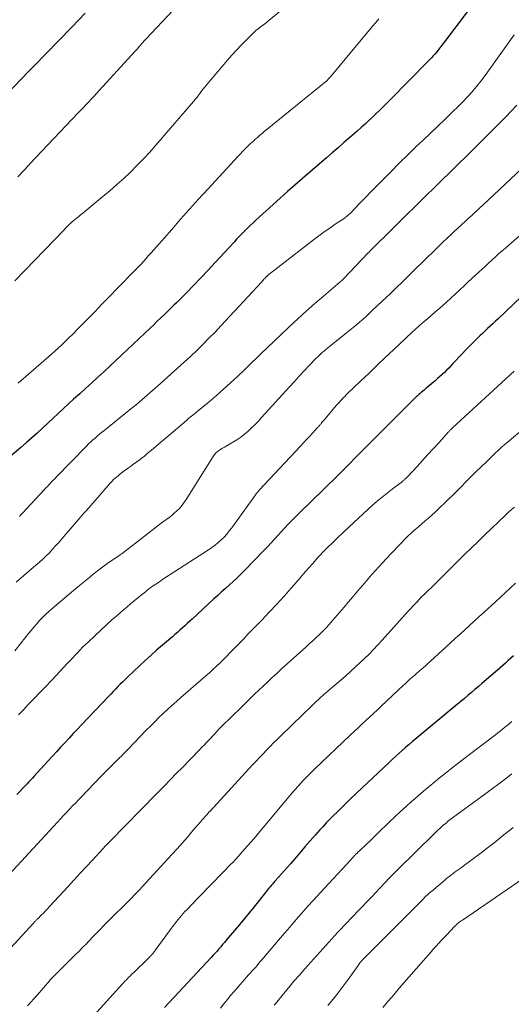
# Model space of a CAD drawing. Units: feet. Extents: x 1915000 to 1920029, y 505000 to 510000.
# Drawn here: x 1916327 to 1916413, y 505496 to 505668 of the extents above; entities that cross this region are included whole.
import ezdxf

# ---------------------------------------------------------------- set-up
doc = ezdxf.new("R2010")
doc.units = ezdxf.units.FT
doc.header["$LTSCALE"] = 100
doc.header["$MEASUREMENT"] = 0
doc.layers.add('CONTOUR INDEX', color=32, linetype='Continuous', lineweight=25)
doc.layers.add('CONTOUR INTERMEDIATE', color=40, linetype='Continuous', lineweight=15)

msp = doc.modelspace()

# ---------------------------------------------------------------- linework, layer by layer
at = {"layer": 'CONTOUR INDEX', "flags": 128}
for points, elevation in [([(1916407.27, 505671.84), (1916401.85, 505664.57), (1916401.46, 505664.06), (1916401.07, 505663.56), (1916400.68, 505663.05), (1916400.28, 505662.55), (1916400.01, 505662.22), (1916399.73, 505661.9), (1916399.45, 505661.57), (1916399.16, 505661.26), (1916398.87, 505660.95), (1916392.06, 505654.07), (1916391.26, 505653.27), (1916390.45, 505652.48), (1916389.63, 505651.69), (1916388.81, 505650.92), (1916388.71, 505650.82), (1916387.93, 505650.1), (1916387.14, 505649.39), (1916386.35, 505648.68), (1916385.55, 505647.98), (1916385.13, 505647.61), (1916384.11, 505646.73), (1916383.1, 505645.85), (1916382.08, 505644.97), (1916381.07, 505644.1), (1916378.13, 505641.57), (1916376.84, 505640.45), (1916375.55, 505639.32), (1916374.27, 505638.18), (1916372.99, 505637.04), (1916368.72, 505633.19), (1916368.22, 505632.73), (1916367.72, 505632.26), (1916367.23, 505631.78), (1916366.75, 505631.29), (1916366.7, 505631.25), (1916366.25, 505630.78), (1916365.8, 505630.31), (1916365.35, 505629.83), (1916364.91, 505629.35), (1916361.61, 505625.77), (1916360.37, 505624.43), (1916359.11, 505623.11), (1916357.84, 505621.79), (1916356.56, 505620.49), (1916354.81, 505618.75), (1916354.39, 505618.33), (1916353.97, 505617.91), (1916353.55, 505617.5), (1916353.13, 505617.09), (1916352.72, 505616.7), (1916352.09, 505616.09), (1916351.47, 505615.49), (1916350.84, 505614.88), (1916350.2, 505614.28), (1916345.3, 505609.61), (1916344.25, 505608.63), (1916343.2, 505607.65), (1916342.15, 505606.68), (1916341.08, 505605.72), (1916340.02, 505604.76), (1916338.95, 505603.8), (1916337.9, 505602.83), (1916336.84, 505601.86), (1916335.09, 505600.24), (1916334.16, 505599.38), (1916333.24, 505598.53), (1916332.32, 505597.67), (1916331.39, 505596.81), (1916330.47, 505595.96), (1916329.53, 505595.11), (1916328.59, 505594.28), (1916327.63, 505593.45), (1916325.24, 505591.41)], 980), ([(1916415.19, 505619.85), (1916411.07, 505615.92), (1916410.62, 505615.49), (1916410.16, 505615.06), (1916409.7, 505614.63), (1916409.24, 505614.21), (1916408.78, 505613.78), (1916408.32, 505613.36), (1916407.87, 505612.93), (1916407.42, 505612.49), (1916407.12, 505612.2), (1916406.52, 505611.61), (1916405.94, 505611.02), (1916405.36, 505610.42), (1916404.78, 505609.81), (1916403.18, 505608.09), (1916402.81, 505607.7), (1916402.44, 505607.31), (1916402.06, 505606.93), (1916401.68, 505606.56), (1916401.29, 505606.19), (1916400.89, 505605.82), (1916400.49, 505605.47), (1916400.08, 505605.11), (1916398.81, 505604.05), (1916398.58, 505603.85), (1916398.35, 505603.66), (1916398.12, 505603.47), (1916397.89, 505603.27), (1916397.66, 505603.08), (1916397.43, 505602.88), (1916397.2, 505602.68), (1916396.98, 505602.48), (1916396.93, 505602.44), (1916396.69, 505602.21), (1916396.45, 505601.98), (1916396.21, 505601.75), (1916395.98, 505601.52), (1916385.63, 505591.13), (1916385.54, 505591.04), (1916384.71, 505590.21), (1916384.31, 505589.81), (1916383.9, 505589.4), (1916383.49, 505589), (1916383.08, 505588.6), (1916378.23, 505583.82), (1916378.11, 505583.71), (1916377.99, 505583.59), (1916377.87, 505583.47), (1916377.74, 505583.35), (1916377.73, 505583.33), (1916377.61, 505583.23), (1916377.5, 505583.12), (1916377.38, 505583.01), (1916377.26, 505582.91), (1916377.15, 505582.8), (1916377.03, 505582.69), (1916376.92, 505582.58), (1916376.8, 505582.47), (1916375, 505580.66), (1916374.38, 505580.02), (1916373.77, 505579.38), (1916373.17, 505578.72), (1916372.58, 505578.06), (1916371.99, 505577.4), (1916371.39, 505576.74), (1916370.79, 505576.1), (1916370.17, 505575.46), (1916366.73, 505571.93), (1916366.09, 505571.28), (1916365.43, 505570.65), (1916364.76, 505570.02), (1916364.08, 505569.41), (1916363.4, 505568.8), (1916362.72, 505568.18), (1916362.04, 505567.57), (1916361.37, 505566.95), (1916357.57, 505563.44), (1916357.14, 505563.05), (1916356.72, 505562.66), (1916356.29, 505562.27), (1916355.86, 505561.88), (1916355.42, 505561.49), (1916354.99, 505561.11), (1916354.55, 505560.73), (1916354.11, 505560.35), (1916351.36, 505557.98), (1916350.34, 505557.09), (1916349.33, 505556.19), (1916348.34, 505555.28), (1916347.36, 505554.35), (1916346.27, 505553.3), (1916345.84, 505552.89), (1916345.42, 505552.47), (1916345, 505552.05), (1916344.58, 505551.62), (1916344.17, 505551.19), (1916343.76, 505550.76), (1916343.35, 505550.33), (1916342.94, 505549.9), (1916338.28, 505545), (1916337.53, 505544.21), (1916336.78, 505543.41), (1916336.04, 505542.61), (1916335.3, 505541.81), (1916334.57, 505541.01), (1916333.83, 505540.2), (1916333.09, 505539.4), (1916332.36, 505538.6), (1916329.86, 505535.88), (1916329.63, 505535.63), (1916329.4, 505535.38), (1916329.17, 505535.14), (1916328.93, 505534.89), (1916328.7, 505534.65), (1916328.47, 505534.4), (1916328.23, 505534.16), (1916328, 505533.92), (1916327.42, 505533.31), (1916326.9, 505532.76)], 960), ([(1916413.79, 505556.99), (1916413.32, 505556.58), (1916412.85, 505556.17), (1916412.39, 505555.75), (1916411.92, 505555.34), (1916411.45, 505554.93), (1916410.98, 505554.52), (1916408.25, 505552.14), (1916407.64, 505551.62), (1916407.03, 505551.1), (1916406.42, 505550.58), (1916405.8, 505550.07), (1916405.19, 505549.55), (1916404.57, 505549.04), (1916403.95, 505548.53), (1916403.34, 505548.02), (1916396.72, 505542.54), (1916396.11, 505542.03), (1916395.5, 505541.51), (1916394.9, 505540.99), (1916394.3, 505540.46), (1916393.71, 505539.93), (1916393.12, 505539.39), (1916392.53, 505538.85), (1916391.95, 505538.31), (1916387.32, 505533.95), (1916386.26, 505532.94), (1916385.2, 505531.93), (1916384.14, 505530.9), (1916383.1, 505529.87), (1916382.19, 505528.97), (1916381.61, 505528.38), (1916381.03, 505527.78), (1916380.47, 505527.18), (1916379.91, 505526.56), (1916379.1, 505525.65), (1916378.19, 505524.63), (1916377.29, 505523.6), (1916376.4, 505522.57), (1916375.51, 505521.53), (1916374.77, 505520.66), (1916374.25, 505520.06), (1916373.73, 505519.46), (1916373.2, 505518.87), (1916372.67, 505518.28), (1916372.04, 505517.58), (1916371.82, 505517.34), (1916371.61, 505517.1), (1916371.4, 505516.85), (1916371.19, 505516.61), (1916370.98, 505516.36), (1916370.77, 505516.12), (1916370.57, 505515.87), (1916370.37, 505515.61), (1916368.58, 505513.34), (1916368.18, 505512.84), (1916367.78, 505512.34), (1916367.37, 505511.84), (1916366.97, 505511.35), (1916366.55, 505510.85), (1916366.14, 505510.36), (1916365.73, 505509.87), (1916365.32, 505509.38), (1916363.54, 505507.27), (1916363.22, 505506.89), (1916362.89, 505506.52), (1916362.57, 505506.14), (1916362.25, 505505.76), (1916361.92, 505505.39), (1916361.59, 505505.02), (1916361.25, 505504.65), (1916360.92, 505504.28), (1916352.73, 505495.52)], 940)]:
    msp.add_lwpolyline(points, dxfattribs=dict(at, elevation=elevation))
at = {"layer": 'CONTOUR INTERMEDIATE', "flags": 128}
for points, elevation in [([(1916357.03, 505672.94), (1916348.62, 505663.88), (1916348.57, 505663.83), (1916348.51, 505663.77), (1916348.46, 505663.71), (1916348.41, 505663.66), (1916348.37, 505663.6), (1916348.32, 505663.55), (1916348.27, 505663.49), (1916348.22, 505663.43), (1916347.87, 505663.04), (1916347.65, 505662.79), (1916347.42, 505662.53), (1916347.2, 505662.28), (1916346.97, 505662.03), (1916341.31, 505655.82), (1916340.85, 505655.32), (1916340.39, 505654.82), (1916339.93, 505654.32), (1916339.46, 505653.83), (1916338.99, 505653.34), (1916338.53, 505652.84), (1916338.06, 505652.35), (1916337.59, 505651.86), (1916329.16, 505643), (1916329.1, 505642.93), (1916329.04, 505642.87), (1916328.98, 505642.8), (1916328.92, 505642.73), (1916328.9, 505642.71), (1916328.86, 505642.66), (1916328.81, 505642.6), (1916328.76, 505642.55), (1916328.71, 505642.49), (1916328.67, 505642.44), (1916328.62, 505642.38), (1916328.57, 505642.33), (1916328.52, 505642.28), (1916327.86, 505641.56), (1916327.47, 505641.14), (1916327.09, 505640.73)], 992), ([(1916373.25, 505669.97), (1916371.03, 505668.12), (1916370.65, 505667.81), (1916370.27, 505667.5), (1916369.88, 505667.2), (1916369.49, 505666.91), (1916369.1, 505666.61), (1916368.72, 505666.31), (1916368.36, 505665.98), (1916368, 505665.64), (1916366.99, 505664.64), (1916366.15, 505663.79), (1916365.33, 505662.92), (1916364.53, 505662.03), (1916363.74, 505661.13), (1916360.76, 505657.63), (1916360.49, 505657.3), (1916360.22, 505656.98), (1916359.95, 505656.65), (1916359.68, 505656.32), (1916359.22, 505655.76), (1916359.18, 505655.71), (1916359.14, 505655.66), (1916359.11, 505655.61), (1916359.07, 505655.55), (1916359.03, 505655.5), (1916358.99, 505655.45), (1916358.96, 505655.4), (1916358.92, 505655.34), (1916358.72, 505655.06), (1916358.57, 505654.87), (1916358.43, 505654.69), (1916358.28, 505654.5), (1916358.13, 505654.32), (1916351.22, 505646.29), (1916350.15, 505645.08), (1916349.05, 505643.89), (1916347.92, 505642.73), (1916346.77, 505641.59), (1916345.6, 505640.48), (1916344.4, 505639.39), (1916343.18, 505638.33), (1916341.94, 505637.29), (1916338.45, 505634.42), (1916338.06, 505634.1), (1916337.67, 505633.78), (1916337.28, 505633.45), (1916336.89, 505633.12), (1916336.43, 505632.74), (1916336.27, 505632.6), (1916336.12, 505632.46), (1916335.96, 505632.31), (1916335.81, 505632.17), (1916335.66, 505632.02), (1916335.51, 505631.87), (1916335.36, 505631.72), (1916335.22, 505631.57), (1916326.57, 505622.57)], 988), ([(1916338.87, 505669.39), (1916337.7, 505668.16), (1916336.53, 505666.94), (1916331.91, 505662.2), (1916331.53, 505661.81), (1916331.16, 505661.42), (1916330.79, 505661.04), (1916330.41, 505660.65), (1916330.04, 505660.26), (1916329.67, 505659.87), (1916329.29, 505659.49), (1916328.92, 505659.1), (1916322.86, 505652.9)], 996), ([(1916390.19, 505668.35), (1916389.67, 505667.74), (1916389.16, 505667.14), (1916381.75, 505658.22), (1916381.64, 505658.1), (1916381.54, 505657.99), (1916381.43, 505657.87), (1916381.32, 505657.76), (1916381.21, 505657.65), (1916381.1, 505657.55), (1916380.98, 505657.44), (1916380.86, 505657.34), (1916370.7, 505649.09), (1916370.25, 505648.72), (1916369.8, 505648.35), (1916369.36, 505647.97), (1916368.92, 505647.58), (1916368.61, 505647.31), (1916368.33, 505647.06), (1916368.05, 505646.81), (1916367.78, 505646.55), (1916367.51, 505646.29), (1916367.43, 505646.21), (1916367.2, 505645.99), (1916366.97, 505645.76), (1916366.74, 505645.53), (1916366.51, 505645.3), (1916366.28, 505645.06), (1916366.06, 505644.83), (1916365.84, 505644.59), (1916365.61, 505644.36), (1916360.3, 505638.59), (1916358.7, 505636.85), (1916357.12, 505635.1), (1916355.55, 505633.34), (1916353.99, 505631.57)], 984), ([(1916413.89, 505665.6), (1916409.52, 505659.43), (1916408.81, 505658.45), (1916408.07, 505657.49), (1916407.31, 505656.56), (1916406.52, 505655.64), (1916405.71, 505654.75), (1916404.89, 505653.86), (1916404.04, 505653), (1916403.18, 505652.16), (1916401.79, 505650.82), (1916400.52, 505649.6), (1916399.25, 505648.39), (1916397.98, 505647.18), (1916396.71, 505645.97), (1916395.7, 505645), (1916394.94, 505644.27), (1916394.19, 505643.53), (1916393.44, 505642.79), (1916392.7, 505642.04), (1916388.66, 505637.93), (1916388.04, 505637.29), (1916387.42, 505636.66), (1916386.8, 505636.02), (1916386.18, 505635.38), (1916385.13, 505634.3), (1916385.03, 505634.21), (1916384.94, 505634.11), (1916384.84, 505634.02), (1916384.73, 505633.94), (1916384.63, 505633.85), (1916384.52, 505633.77), (1916384.41, 505633.69), (1916384.3, 505633.61), (1916382.58, 505632.46), (1916381.62, 505631.79), (1916380.67, 505631.12), (1916379.73, 505630.42), (1916378.8, 505629.71), (1916370.76, 505623.48), (1916370.72, 505623.45), (1916370.68, 505623.41), (1916370.64, 505623.38), (1916370.6, 505623.35), (1916370.57, 505623.31), (1916370.53, 505623.28), (1916370.49, 505623.24), (1916370.46, 505623.2), (1916370.26, 505622.99), (1916370.13, 505622.85), (1916369.99, 505622.71), (1916369.86, 505622.56), (1916369.73, 505622.42), (1916362.6, 505614.71), (1916361.57, 505613.61), (1916360.51, 505612.52), (1916359.44, 505611.45), (1916358.36, 505610.39), (1916357.26, 505609.35), (1916356.15, 505608.32), (1916355.03, 505607.3), (1916353.9, 505606.28), (1916352.53, 505605.06), (1916351.59, 505604.23), (1916350.66, 505603.41), (1916349.71, 505602.59), (1916348.76, 505601.78), (1916347.81, 505600.97), (1916346.85, 505600.17), (1916345.88, 505599.38), (1916344.91, 505598.59), (1916342.12, 505596.37), (1916341.73, 505596.05), (1916341.34, 505595.73), (1916340.96, 505595.41), (1916340.58, 505595.08), (1916340.2, 505594.74), (1916339.83, 505594.4), (1916339.47, 505594.05), (1916339.12, 505593.69), (1916333.72, 505588.17), (1916333.48, 505587.92), (1916333.23, 505587.66), (1916332.98, 505587.4), (1916332.74, 505587.14), (1916332.5, 505586.88), (1916332.26, 505586.62), (1916332.01, 505586.36), (1916331.77, 505586.1), (1916328.61, 505582.71), (1916328.45, 505582.54), (1916328.29, 505582.37), (1916328.13, 505582.2), (1916327.97, 505582.03), (1916327.91, 505581.97), (1916327.73, 505581.78), (1916327.54, 505581.58), (1916327.35, 505581.38)], 976), ([(1916414.35, 505653.3), (1916412.41, 505651.26), (1916410.45, 505649.24), (1916408.47, 505647.25), (1916406.48, 505645.27), (1916403.15, 505642.01), (1916402.8, 505641.68), (1916402.45, 505641.34), (1916402.11, 505641), (1916401.76, 505640.67), (1916401.41, 505640.33), (1916401.06, 505640), (1916400.72, 505639.66), (1916400.37, 505639.32), (1916397.97, 505636.97), (1916396.51, 505635.53), (1916395.05, 505634.09), (1916393.58, 505632.65), (1916392.12, 505631.21), (1916389.49, 505628.61), (1916389.35, 505628.47), (1916389.21, 505628.32), (1916389.06, 505628.18), (1916388.92, 505628.04), (1916388.78, 505627.89), (1916388.64, 505627.74), (1916388.5, 505627.6), (1916388.36, 505627.45), (1916384.03, 505622.9), (1916383.96, 505622.83), (1916383.88, 505622.75), (1916383.81, 505622.68), (1916383.73, 505622.61), (1916383.65, 505622.54), (1916383.57, 505622.47), (1916383.49, 505622.4), (1916383.41, 505622.33), (1916380.52, 505619.89), (1916379, 505618.59), (1916377.5, 505617.27), (1916376.03, 505615.93), (1916374.57, 505614.57), (1916372.77, 505612.86), (1916372.19, 505612.31), (1916371.61, 505611.75), (1916371.03, 505611.19), (1916370.46, 505610.63), (1916369.88, 505610.07), (1916369.3, 505609.51), (1916368.73, 505608.95), (1916368.15, 505608.39), (1916366.7, 505607), (1916365.5, 505605.86), (1916364.28, 505604.73), (1916363.05, 505603.62), (1916361.8, 505602.53), (1916360.17, 505601.12), (1916359.72, 505600.75), (1916359.28, 505600.37), (1916358.82, 505600.01), (1916358.37, 505599.64), (1916357.91, 505599.28), (1916357.46, 505598.91), (1916357.01, 505598.54), (1916356.56, 505598.17), (1916350.45, 505592.97), (1916350.21, 505592.76), (1916349.96, 505592.55), (1916349.72, 505592.35), (1916349.48, 505592.14), (1916349.23, 505591.93), (1916348.98, 505591.73), (1916348.73, 505591.54), (1916348.47, 505591.35), (1916347.89, 505590.93), (1916347.33, 505590.53), (1916346.78, 505590.13), (1916346.24, 505589.73), (1916345.69, 505589.32), (1916344.88, 505588.7), (1916344.61, 505588.49), (1916344.34, 505588.27), (1916344.09, 505588.04), (1916343.84, 505587.81), (1916343.6, 505587.57), (1916343.36, 505587.32), (1916343.13, 505587.07), (1916342.9, 505586.81), (1916339.07, 505582.42), (1916338.71, 505582.01), (1916338.36, 505581.6), (1916338, 505581.19), (1916337.64, 505580.79), (1916337.28, 505580.38), (1916336.92, 505579.97), (1916336.56, 505579.56), (1916336.21, 505579.15), (1916334.76, 505577.45), (1916334.23, 505576.84), (1916333.7, 505576.23), (1916333.15, 505575.64), (1916332.6, 505575.04), (1916332.04, 505574.47), (1916331.46, 505573.9), (1916330.87, 505573.36), (1916330.26, 505572.83), (1916326.79, 505569.91)], 972), ([(1916417.18, 505644.09), (1916408.34, 505635.76), (1916407.9, 505635.35), (1916407.46, 505634.94), (1916407.03, 505634.54), (1916406.59, 505634.13), (1916405.74, 505633.34), (1916405.73, 505633.33), (1916405.71, 505633.31), (1916405.7, 505633.3), (1916405.68, 505633.28), (1916405.62, 505633.22), (1916405.6, 505633.21), (1916405.59, 505633.19), (1916405.57, 505633.18), (1916405.55, 505633.16), (1916405.15, 505632.79), (1916404.93, 505632.59), (1916404.72, 505632.39), (1916404.5, 505632.19), (1916404.28, 505631.99), (1916401.91, 505629.78), (1916401.55, 505629.44), (1916401.19, 505629.09), (1916400.83, 505628.75), (1916400.47, 505628.41), (1916400.11, 505628.06), (1916399.75, 505627.71), (1916399.4, 505627.37), (1916399.04, 505627.02), (1916395.53, 505623.55), (1916395.04, 505623.07), (1916394.54, 505622.59), (1916394.05, 505622.1), (1916393.56, 505621.62), (1916393.07, 505621.14), (1916392.57, 505620.66), (1916392.07, 505620.19), (1916391.57, 505619.71), (1916389.13, 505617.41), (1916388.58, 505616.9), (1916388.03, 505616.39), (1916387.47, 505615.89), (1916386.9, 505615.39), (1916386.33, 505614.9), (1916385.75, 505614.42), (1916385.17, 505613.94), (1916384.58, 505613.47), (1916381.59, 505611.09), (1916381.28, 505610.85), (1916380.98, 505610.6), (1916380.69, 505610.35), (1916380.39, 505610.1), (1916380.1, 505609.83), (1916379.82, 505609.57), (1916379.54, 505609.3), (1916379.27, 505609.02), (1916378.05, 505607.75), (1916377.18, 505606.82), (1916376.31, 505605.9), (1916375.45, 505604.97), (1916374.59, 505604.03), (1916369.72, 505598.66), (1916369.15, 505598.05), (1916368.57, 505597.46), (1916367.97, 505596.88), (1916367.36, 505596.31), (1916366.72, 505595.77), (1916366.07, 505595.26), (1916365.39, 505594.79), (1916364.69, 505594.35), (1916363.8, 505593.82), (1916363.5, 505593.64), (1916363.2, 505593.47), (1916362.9, 505593.29), (1916362.6, 505593.11), (1916362.33, 505592.95), (1916362.17, 505592.85), (1916362.01, 505592.73), (1916361.86, 505592.61), (1916361.72, 505592.47), (1916361.59, 505592.33), (1916361.46, 505592.18), (1916361.35, 505592.02), (1916361.24, 505591.86), (1916356.55, 505584.36), (1916356.26, 505583.92), (1916355.95, 505583.5), (1916355.62, 505583.1), (1916355.27, 505582.71), (1916354.89, 505582.35), (1916354.51, 505581.99), (1916354.11, 505581.65), (1916353.7, 505581.33), (1916352.41, 505580.36), (1916351.35, 505579.56), (1916350.3, 505578.76), (1916349.25, 505577.95), (1916348.2, 505577.13), (1916346.4, 505575.73), (1916345.87, 505575.32), (1916345.33, 505574.92), (1916344.78, 505574.53), (1916344.22, 505574.15), (1916343.26, 505573.51), (1916343.19, 505573.46), (1916343.11, 505573.41), (1916343.03, 505573.35), (1916342.95, 505573.3), (1916342.87, 505573.25), (1916342.79, 505573.2), (1916342.72, 505573.14), (1916342.64, 505573.08), (1916341.04, 505571.85), (1916340.16, 505571.17), (1916339.3, 505570.49), (1916338.44, 505569.79), (1916337.59, 505569.08), (1916333.04, 505565.24), (1916332.48, 505564.74), (1916331.93, 505564.23), (1916331.4, 505563.7), (1916330.89, 505563.16), (1916330.4, 505562.6), (1916329.91, 505562.03), (1916329.43, 505561.46), (1916328.96, 505560.88), (1916327.67, 505559.26), (1916326.56, 505557.89)], 968), ([(1916416.66, 505632.04), (1916412.94, 505628.82), (1916412.35, 505628.3), (1916411.76, 505627.79), (1916411.17, 505627.27), (1916410.59, 505626.75), (1916410.01, 505626.22), (1916409.43, 505625.69), (1916408.85, 505625.16), (1916408.28, 505624.63), (1916405.86, 505622.37), (1916405.11, 505621.67), (1916404.36, 505620.97), (1916403.61, 505620.28), (1916402.85, 505619.58), (1916402.75, 505619.49), (1916402.04, 505618.85), (1916401.33, 505618.21), (1916400.61, 505617.58), (1916399.89, 505616.95), (1916399.14, 505616.3), (1916398.79, 505616), (1916398.44, 505615.69), (1916398.08, 505615.39), (1916397.73, 505615.09), (1916397.35, 505614.76), (1916397.19, 505614.62), (1916397.03, 505614.48), (1916396.87, 505614.34), (1916396.71, 505614.19), (1916396.55, 505614.05), (1916396.39, 505613.9), (1916396.23, 505613.76), (1916396.07, 505613.61), (1916392.78, 505610.51), (1916391.35, 505609.16), (1916389.93, 505607.8), (1916388.5, 505606.44), (1916387.08, 505605.09), (1916384.76, 505602.86), (1916384.51, 505602.61), (1916384.25, 505602.36), (1916384, 505602.1), (1916383.75, 505601.84), (1916383.5, 505601.58), (1916383.26, 505601.31), (1916383.02, 505601.04), (1916382.78, 505600.77), (1916380.83, 505598.46), (1916380.69, 505598.29), (1916380.55, 505598.12), (1916380.41, 505597.95), (1916380.26, 505597.78), (1916380.13, 505597.62), (1916380.06, 505597.53), (1916379.98, 505597.44), (1916379.9, 505597.35), (1916379.82, 505597.27), (1916379.75, 505597.18), (1916379.67, 505597.09), (1916379.59, 505597), (1916379.51, 505596.92), (1916378.61, 505595.94), (1916378.08, 505595.37), (1916377.55, 505594.8), (1916377.02, 505594.23), (1916376.49, 505593.66), (1916369.3, 505585.96), (1916369.21, 505585.86), (1916369.12, 505585.76), (1916369.03, 505585.66), (1916368.95, 505585.56), (1916368.87, 505585.45), (1916368.79, 505585.35), (1916368.71, 505585.24), (1916368.63, 505585.14), (1916364.5, 505579.4), (1916364.07, 505578.84), (1916363.62, 505578.29), (1916363.14, 505577.77), (1916362.64, 505577.27), (1916362.12, 505576.8), (1916361.58, 505576.34), (1916361.01, 505575.92), (1916360.43, 505575.52), (1916353.71, 505571.2), (1916353.09, 505570.79), (1916352.47, 505570.39), (1916351.85, 505569.97), (1916351.23, 505569.55), (1916350.66, 505569.16), (1916350.34, 505568.93), (1916350.02, 505568.7), (1916349.71, 505568.46), (1916349.4, 505568.21), (1916348.72, 505567.66), (1916348.08, 505567.14), (1916347.44, 505566.61), (1916346.8, 505566.07), (1916346.17, 505565.54), (1916345.48, 505564.96), (1916344.51, 505564.12), (1916343.55, 505563.28), (1916342.6, 505562.42), (1916341.66, 505561.55), (1916339.36, 505559.4), (1916338.88, 505558.95), (1916338.42, 505558.49), (1916337.96, 505558.03), (1916337.51, 505557.55), (1916337.06, 505557.08), (1916336.62, 505556.6), (1916336.17, 505556.12), (1916335.73, 505555.65), (1916333.85, 505553.65), (1916332.89, 505552.63), (1916331.93, 505551.61), (1916330.96, 505550.61), (1916329.99, 505549.6), (1916328.89, 505548.47), (1916328.47, 505548.03), (1916328.05, 505547.59), (1916327.64, 505547.14), (1916327.23, 505546.69)], 964), ([(1916353.99, 505631.57), (1916351.33, 505628.52), (1916350.88, 505628), (1916350.42, 505627.48), (1916349.96, 505626.97), (1916349.5, 505626.45), (1916349.04, 505625.95), (1916348.57, 505625.44), (1916348.1, 505624.94), (1916347.62, 505624.44), (1916344.53, 505621.26), (1916343.2, 505619.89), (1916341.86, 505618.52), (1916340.53, 505617.16), (1916339.2, 505615.8), (1916337.3, 505613.86), (1916336.91, 505613.47), (1916336.52, 505613.07), (1916336.13, 505612.69), (1916335.73, 505612.3), (1916335.37, 505611.95), (1916334.78, 505611.39), (1916334.19, 505610.84), (1916333.59, 505610.3), (1916332.99, 505609.76), (1916327.14, 505604.65)], 984), ([(1916413.87, 505606.78), (1916403.08, 505596.84), (1916403, 505596.76), (1916402.91, 505596.68), (1916402.82, 505596.59), (1916402.74, 505596.51), (1916402.65, 505596.43), (1916402.57, 505596.34), (1916402.49, 505596.25), (1916402.41, 505596.16), (1916400.68, 505594.26), (1916399.74, 505593.22), (1916398.8, 505592.19), (1916397.86, 505591.16), (1916396.91, 505590.13), (1916395.22, 505588.3), (1916395.12, 505588.19), (1916395.01, 505588.08), (1916394.9, 505587.98), (1916394.79, 505587.88), (1916394.68, 505587.79), (1916394.56, 505587.69), (1916394.44, 505587.6), (1916394.33, 505587.51), (1916392.52, 505586.14), (1916391.65, 505585.46), (1916390.78, 505584.77), (1916389.93, 505584.05), (1916389.09, 505583.32), (1916388.27, 505582.57), (1916387.45, 505581.82), (1916386.64, 505581.06), (1916385.83, 505580.3), (1916383.06, 505577.68), (1916382.53, 505577.17), (1916382, 505576.66), (1916381.48, 505576.15), (1916380.96, 505575.64), (1916380.44, 505575.12), (1916379.94, 505574.59), (1916379.44, 505574.05), (1916378.95, 505573.5), (1916378.67, 505573.17), (1916378.05, 505572.46), (1916377.42, 505571.74), (1916376.8, 505571.02), (1916376.17, 505570.31), (1916374.91, 505568.86), (1916373.64, 505567.43), (1916372.36, 505566.01), (1916371.05, 505564.62), (1916369.73, 505563.24), (1916368.08, 505561.55), (1916367.33, 505560.78), (1916366.59, 505560), (1916365.84, 505559.23), (1916365.09, 505558.45), (1916364.75, 505558.09), (1916364.17, 505557.5), (1916363.59, 505556.91), (1916363.01, 505556.33), (1916362.41, 505555.75), (1916361.82, 505555.18), (1916361.21, 505554.62), (1916360.6, 505554.06), (1916359.98, 505553.52), (1916355.59, 505549.72), (1916354.81, 505549.03), (1916354.04, 505548.34), (1916353.27, 505547.63), (1916352.51, 505546.92), (1916351.76, 505546.2), (1916351.02, 505545.47), (1916350.28, 505544.73), (1916349.55, 505543.99), (1916346.39, 505540.71), (1916346.21, 505540.53), (1916346.03, 505540.34), (1916345.85, 505540.16), (1916345.67, 505539.98), (1916345.49, 505539.79), (1916345.31, 505539.61), (1916345.13, 505539.43), (1916344.95, 505539.25), (1916344.46, 505538.77), (1916344.1, 505538.41), (1916343.73, 505538.05), (1916343.37, 505537.68), (1916343, 505537.32), (1916342.64, 505536.95), (1916342.28, 505536.58), (1916341.92, 505536.21), (1916341.57, 505535.84), (1916338.28, 505532.43), (1916337.74, 505531.87), (1916337.2, 505531.32), (1916336.67, 505530.76), (1916336.13, 505530.2), (1916335.6, 505529.64), (1916335.07, 505529.08), (1916334.54, 505528.52), (1916334.02, 505527.95), (1916325.57, 505518.79)], 956), ([(1916420.59, 505600.93), (1916412.3, 505594.02), (1916412.22, 505593.95), (1916412.14, 505593.88), (1916412.06, 505593.81), (1916411.98, 505593.75), (1916411.91, 505593.68), (1916411.83, 505593.61), (1916411.75, 505593.54), (1916411.68, 505593.47), (1916409.95, 505591.84), (1916409.02, 505590.95), (1916408.09, 505590.05), (1916407.17, 505589.15), (1916406.26, 505588.24), (1916403.85, 505585.82), (1916403.13, 505585.11), (1916402.41, 505584.4), (1916401.69, 505583.7), (1916400.96, 505582.99), (1916400.61, 505582.66), (1916400.05, 505582.13), (1916399.48, 505581.61), (1916398.91, 505581.1), (1916398.32, 505580.59), (1916397.74, 505580.09), (1916397.16, 505579.58), (1916396.58, 505579.07), (1916396.01, 505578.56), (1916395.95, 505578.51), (1916395.36, 505577.96), (1916394.78, 505577.41), (1916394.21, 505576.84), (1916393.65, 505576.25), (1916391.47, 505573.94), (1916390.21, 505572.57), (1916388.96, 505571.19), (1916387.74, 505569.78), (1916386.53, 505568.36), (1916385.68, 505567.34), (1916384.91, 505566.42), (1916384.14, 505565.51), (1916383.36, 505564.6), (1916382.58, 505563.69), (1916382.08, 505563.12), (1916381.54, 505562.51), (1916380.99, 505561.91), (1916380.42, 505561.33), (1916379.84, 505560.76), (1916379.25, 505560.2), (1916378.65, 505559.64), (1916378.05, 505559.09), (1916377.45, 505558.54), (1916373.15, 505554.65), (1916372.36, 505553.92), (1916371.57, 505553.19), (1916370.78, 505552.46), (1916370, 505551.72), (1916369.22, 505550.98), (1916368.44, 505550.24), (1916367.66, 505549.49), (1916366.89, 505548.74), (1916363.67, 505545.6), (1916363.5, 505545.44), (1916363.33, 505545.27), (1916363.16, 505545.09), (1916362.99, 505544.92), (1916362.82, 505544.75), (1916362.65, 505544.57), (1916362.49, 505544.4), (1916362.32, 505544.22), (1916361.88, 505543.75), (1916361.51, 505543.36), (1916361.14, 505542.96), (1916360.77, 505542.57), (1916360.4, 505542.18), (1916360.03, 505541.8), (1916359.66, 505541.41), (1916359.29, 505541.02), (1916358.91, 505540.64), (1916355.63, 505537.26), (1916355.09, 505536.71), (1916354.56, 505536.17), (1916354.03, 505535.62), (1916353.49, 505535.08), (1916352.96, 505534.53), (1916352.42, 505533.99), (1916351.89, 505533.44), (1916351.35, 505532.9), (1916343.23, 505524.6), (1916343.07, 505524.44), (1916342.91, 505524.27), (1916342.74, 505524.11), (1916342.58, 505523.94), (1916342.42, 505523.77), (1916342.27, 505523.61), (1916342.11, 505523.44), (1916341.95, 505523.27), (1916340.14, 505521.3), (1916339.08, 505520.15), (1916338.01, 505518.99), (1916336.95, 505517.84), (1916335.89, 505516.69), (1916332.65, 505513.18), (1916332.29, 505512.79), (1916331.92, 505512.41), (1916331.55, 505512.03), (1916331.18, 505511.65), (1916330.62, 505511.09), (1916330.52, 505511), (1916330.43, 505510.9), (1916330.33, 505510.81), (1916330.24, 505510.72), (1916330.15, 505510.62), (1916330.05, 505510.53), (1916329.96, 505510.43), (1916329.87, 505510.33), (1916324.41, 505504.37)], 952), ([(1916413.94, 505582.99), (1916413.37, 505582.53), (1916412.82, 505582.05), (1916412.28, 505581.55), (1916408.76, 505578.15), (1916407.58, 505577.01), (1916406.4, 505575.86), (1916405.22, 505574.7), (1916404.05, 505573.55), (1916403.71, 505573.21), (1916402.71, 505572.22), (1916401.7, 505571.23), (1916400.7, 505570.25), (1916399.69, 505569.26), (1916398.48, 505568.09), (1916398.08, 505567.69), (1916397.68, 505567.29), (1916397.28, 505566.88), (1916396.89, 505566.47), (1916396.5, 505566.06), (1916396.11, 505565.65), (1916395.73, 505565.23), (1916395.35, 505564.81), (1916390.79, 505559.75), (1916390.04, 505558.93), (1916389.28, 505558.12), (1916388.5, 505557.32), (1916387.71, 505556.53), (1916386.91, 505555.76), (1916386.1, 505555), (1916385.27, 505554.25), (1916384.43, 505553.52), (1916380.96, 505550.53), (1916380.79, 505550.39), (1916380.62, 505550.24), (1916380.46, 505550.1), (1916380.29, 505549.95), (1916380.13, 505549.81), (1916379.96, 505549.66), (1916379.8, 505549.51), (1916379.64, 505549.36), (1916379.26, 505548.99), (1916378.97, 505548.71), (1916378.67, 505548.43), (1916378.38, 505548.15), (1916378.09, 505547.86), (1916377.8, 505547.58), (1916377.51, 505547.3), (1916377.21, 505547.01), (1916376.92, 505546.73), (1916373.06, 505543), (1916372.43, 505542.39), (1916371.81, 505541.77), (1916371.19, 505541.15), (1916370.57, 505540.52), (1916369.96, 505539.89), (1916369.35, 505539.25), (1916368.75, 505538.61), (1916368.15, 505537.97), (1916360.7, 505529.87), (1916360.5, 505529.66), (1916360.31, 505529.44), (1916360.11, 505529.22), (1916359.92, 505529), (1916359.73, 505528.78), (1916359.54, 505528.56), (1916359.34, 505528.34), (1916359.15, 505528.12), (1916357.71, 505526.44), (1916356.79, 505525.38), (1916355.87, 505524.32), (1916354.93, 505523.28), (1916353.99, 505522.24), (1916348.81, 505516.6), (1916348.35, 505516.11), (1916347.89, 505515.62), (1916347.42, 505515.14), (1916346.95, 505514.66), (1916345.2, 505512.91), (1916344.22, 505511.93), (1916343.24, 505510.95), (1916342.27, 505509.96), (1916341.31, 505508.97), (1916340.1, 505507.73), (1916339.74, 505507.36), (1916339.37, 505506.99), (1916339.01, 505506.61), (1916338.65, 505506.24), (1916338.29, 505505.87), (1916337.93, 505505.5), (1916337.56, 505505.13), (1916337.19, 505504.77), (1916332.96, 505500.6), (1916332.89, 505500.53), (1916332.81, 505500.44), (1916332.77, 505500.4), (1916332.74, 505500.35), (1916332.7, 505500.31), (1916332.66, 505500.26), (1916330.46, 505497.69), (1916329.91, 505497.06), (1916329.36, 505496.44), (1916328.8, 505495.83)], 948), ([(1916414.12, 505569.73), (1916413.25, 505568.91), (1916412.38, 505568.09), (1916411.5, 505567.27), (1916410.63, 505566.46), (1916408.56, 505564.56), (1916407.73, 505563.8), (1916406.9, 505563.05), (1916406.08, 505562.3), (1916405.25, 505561.54), (1916404.42, 505560.79), (1916403.59, 505560.04), (1916402.76, 505559.28), (1916401.94, 505558.53), (1916398.6, 505555.47), (1916398.43, 505555.32), (1916398.26, 505555.16), (1916398.08, 505555.01), (1916397.91, 505554.86), (1916397.73, 505554.71), (1916397.56, 505554.56), (1916397.38, 505554.41), (1916397.21, 505554.26), (1916396.78, 505553.89), (1916396.49, 505553.65), (1916396.21, 505553.4), (1916395.93, 505553.15), (1916395.65, 505552.9), (1916395.37, 505552.64), (1916395.09, 505552.39), (1916394.82, 505552.13), (1916394.54, 505551.87), (1916390.63, 505548.19), (1916389.97, 505547.57), (1916389.3, 505546.95), (1916388.64, 505546.32), (1916387.97, 505545.7), (1916387.94, 505545.68), (1916387.26, 505545.04), (1916386.58, 505544.41), (1916385.91, 505543.77), (1916385.23, 505543.13), (1916378.97, 505537.2), (1916378.47, 505536.71), (1916377.97, 505536.22), (1916377.48, 505535.71), (1916376.99, 505535.21), (1916376.52, 505534.69), (1916376.05, 505534.17), (1916375.59, 505533.64), (1916375.13, 505533.11), (1916369.43, 505526.3), (1916368.68, 505525.41), (1916367.92, 505524.53), (1916367.16, 505523.66), (1916366.39, 505522.79), (1916365.26, 505521.52), (1916365.05, 505521.29), (1916364.84, 505521.06), (1916364.63, 505520.83), (1916364.41, 505520.61), (1916361.08, 505517.21), (1916360.22, 505516.34), (1916359.37, 505515.46), (1916358.52, 505514.59), (1916357.68, 505513.71), (1916356.62, 505512.62), (1916356.31, 505512.28), (1916355.99, 505511.94), (1916355.69, 505511.6), (1916355.4, 505511.25), (1916355.11, 505510.89), (1916354.82, 505510.53), (1916354.54, 505510.16), (1916354.26, 505509.8), (1916351.07, 505505.45), (1916350.98, 505505.32), (1916350.89, 505505.2), (1916350.79, 505505.08), (1916350.7, 505504.97), (1916350.68, 505504.95), (1916350.59, 505504.84), (1916350.5, 505504.74), (1916350.4, 505504.63), (1916350.31, 505504.53), (1916350.21, 505504.43), (1916350.11, 505504.33), (1916350.01, 505504.23), (1916349.91, 505504.14), (1916347.23, 505501.55), (1916346.99, 505501.32), (1916346.76, 505501.08), (1916346.52, 505500.85), (1916346.29, 505500.61), (1916346.06, 505500.37), (1916345.82, 505500.13), (1916345.6, 505499.88), (1916345.37, 505499.64), (1916337.1, 505490.53)], 944), ([(1916413.45, 505545.53), (1916413.06, 505545.19), (1916412.66, 505544.85), (1916412.27, 505544.52), (1916411.86, 505544.19), (1916411.46, 505543.86), (1916411.05, 505543.53), (1916410.64, 505543.22), (1916405.61, 505539.39), (1916404.33, 505538.41), (1916403.06, 505537.42), (1916401.79, 505536.42), (1916400.53, 505535.42), (1916399.98, 505534.98), (1916399, 505534.18), (1916398.04, 505533.37), (1916397.09, 505532.55), (1916396.15, 505531.71), (1916396.01, 505531.59), (1916395.01, 505530.67), (1916394.01, 505529.76), (1916393.03, 505528.83), (1916392.05, 505527.9), (1916390.1, 505526.03), (1916389.6, 505525.54), (1916389.09, 505525.05), (1916388.58, 505524.57), (1916388.07, 505524.08), (1916387.48, 505523.52), (1916387.26, 505523.32), (1916387.05, 505523.12), (1916386.84, 505522.92), (1916386.63, 505522.72), (1916386.36, 505522.46), (1916386.28, 505522.39), (1916386.21, 505522.31), (1916386.13, 505522.24), (1916386.06, 505522.16), (1916385.98, 505522.09), (1916385.91, 505522.01), (1916385.84, 505521.93), (1916385.77, 505521.85), (1916385.44, 505521.49), (1916385.2, 505521.23), (1916384.96, 505520.97), (1916384.72, 505520.71), (1916384.48, 505520.45), (1916381.47, 505517.19), (1916380.79, 505516.45), (1916380.1, 505515.7), (1916379.41, 505514.96), (1916378.73, 505514.22), (1916378.63, 505514.11), (1916378, 505513.42), (1916377.36, 505512.72), (1916376.74, 505512.02), (1916376.12, 505511.31), (1916375.5, 505510.6), (1916374.89, 505509.88), (1916374.28, 505509.17), (1916373.67, 505508.45), (1916369.78, 505503.87), (1916369.49, 505503.54), (1916369.2, 505503.2), (1916368.91, 505502.87), (1916368.62, 505502.54), (1916368.33, 505502.21), (1916368.03, 505501.87), (1916367.74, 505501.54), (1916367.45, 505501.21), (1916364.89, 505498.3), (1916364.28, 505497.59), (1916363.68, 505496.87), (1916363.1, 505496.14), (1916362.53, 505495.39)], 936), ([(1916413.48, 505536.36), (1916412.34, 505535.49), (1916411.21, 505534.63), (1916410.07, 505533.78), (1916408.92, 505532.93), (1916402.48, 505528.19), (1916402.25, 505528.01), (1916402.02, 505527.83), (1916401.79, 505527.65), (1916401.56, 505527.46), (1916401.52, 505527.43), (1916401.28, 505527.21), (1916401.04, 505527), (1916400.81, 505526.78), (1916400.57, 505526.56), (1916396.03, 505522.11), (1916395.44, 505521.53), (1916394.86, 505520.96), (1916394.27, 505520.38), (1916393.69, 505519.8), (1916393.11, 505519.22), (1916392.54, 505518.64), (1916391.97, 505518.05), (1916391.4, 505517.45), (1916390.39, 505516.37), (1916389.63, 505515.57), (1916388.88, 505514.77), (1916388.12, 505513.98), (1916387.36, 505513.19), (1916386.95, 505512.76), (1916386.39, 505512.18), (1916385.83, 505511.6), (1916385.27, 505511.02), (1916384.71, 505510.45), (1916384.16, 505509.87), (1916383.6, 505509.28), (1916383.06, 505508.69), (1916382.52, 505508.1), (1916377.28, 505502.26), (1916376.33, 505501.19), (1916375.38, 505500.1), (1916374.46, 505499.01), (1916373.54, 505497.9), (1916372.14, 505496.18), (1916371.93, 505495.93)], 932), ([(1916413.72, 505527), (1916413.05, 505526.47), (1916412.38, 505525.93), (1916411.71, 505525.4), (1916411.03, 505524.86), (1916410.36, 505524.33), (1916409.68, 505523.81), (1916409, 505523.28), (1916408.32, 505522.76), (1916404.96, 505520.22), (1916404.62, 505519.96), (1916404.27, 505519.71), (1916403.93, 505519.46), (1916403.58, 505519.21), (1916403.27, 505518.99), (1916403.08, 505518.85), (1916402.88, 505518.7), (1916402.68, 505518.56), (1916402.49, 505518.41), (1916402.3, 505518.26), (1916402.11, 505518.11), (1916401.92, 505517.96), (1916401.73, 505517.8), (1916399.4, 505515.81), (1916399.16, 505515.6), (1916398.92, 505515.39), (1916398.69, 505515.18), (1916398.46, 505514.96), (1916398.23, 505514.74), (1916398, 505514.52), (1916397.78, 505514.3), (1916397.56, 505514.08), (1916387.43, 505503.89), (1916387.32, 505503.78), (1916387.02, 505503.44), (1916386.96, 505503.38), (1916386.91, 505503.31), (1916386.85, 505503.24), (1916386.8, 505503.17), (1916386.75, 505503.11), (1916386.7, 505503.04), (1916386.64, 505502.97), (1916386.59, 505502.89), (1916384.85, 505500.4), (1916384, 505499.24), (1916383.13, 505498.09), (1916382.22, 505496.97), (1916381.28, 505495.87)], 928), ([(1916417.32, 505519.35), (1916404.82, 505510.81), (1916404.64, 505510.68), (1916404.46, 505510.55), (1916404.29, 505510.41), (1916404.11, 505510.27), (1916403.94, 505510.13), (1916403.78, 505509.98), (1916403.62, 505509.83), (1916403.46, 505509.67), (1916402.09, 505508.25), (1916401.62, 505507.76), (1916401.16, 505507.27), (1916400.7, 505506.77), (1916400.25, 505506.26), (1916399.8, 505505.76), (1916399.36, 505505.25), (1916398.91, 505504.74), (1916398.46, 505504.23), (1916393.77, 505498.87), (1916392.81, 505497.76), (1916391.85, 505496.65), (1916390.9, 505495.53)], 924)]:
    msp.add_lwpolyline(points, dxfattribs=dict(at, elevation=elevation))

doc.saveas('drawing.dxf')
